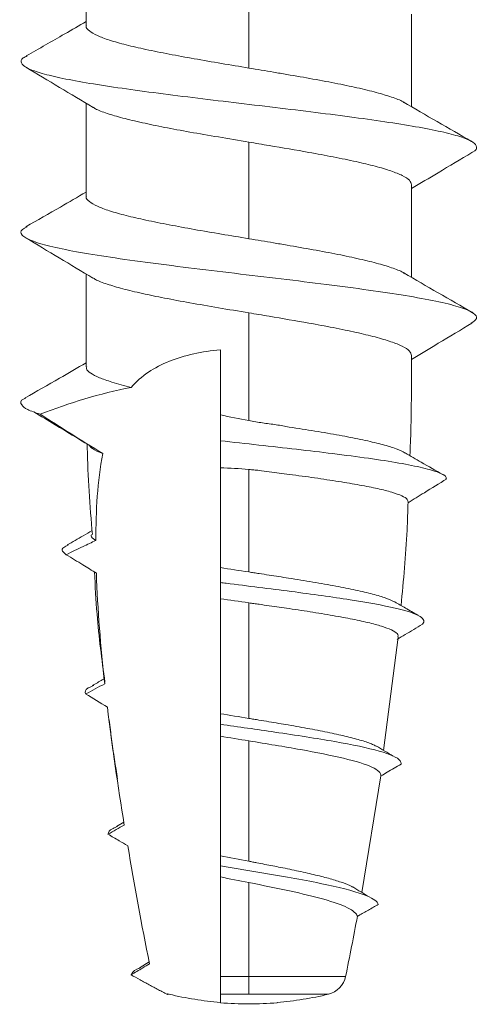
# Model space of a CAD drawing. Units: inches. Extents: x 30 to 911, y 16 to 1204.
# Drawn here: x 717 to 718, y 351 to 353 of the extents above; entities that cross this region are included whole.
import ezdxf

# ---------------------------------------------------------------- set-up
doc = ezdxf.new("R2010")
doc.units = ezdxf.units.IN
doc.header["$MEASUREMENT"] = 0

# ---------------------------------------------------------------- blocks, each defined once
blk = doc.blocks.new('M1 Self Tapping 10mm')
at = {"color": 7, "linetype": 'Continuous', "lineweight": 15}
for p, q in [((-3946.8213, 3492.5289), (-3946.8213, 3492.7329)), ((-3947.1788, 3492.6475), (-3947.1788, 3492.4351)), ((-3947.5363, 3492.5537), (-3947.5363, 3492.35)), ((-3946.8213, 3492.1539), (-3946.8213, 3492.3578)), ((-3947.1788, 3492.2723), (-3947.1788, 3492.0601)), ((-3947.5363, 3492.1786), (-3947.5363, 3491.975)), ((-3946.6804, 3491.6956), (-3946.6794, 3491.6962)), ((-3947.507, 3491.1849), (-3947.4746, 3490.9359)), ((-3947.4268, 3490.6237), (-3947.469, 3490.8796)), ((-3946.8883, 3490.7685), (-3946.9044, 3490.7782)), ((-3946.9401, 3490.4588), (-3946.9598, 3490.4711)), ((-3947.1788, 3490.4), (-3947.1788, 3490.4389)), ((-3947.1163, 3490.3814), (-3947.1163, 3490.4)), ((-3947.0004, 3490.401), (-3947.0004, 3490.3991)), ((-3947.2413, 3490.382), (-3947.2413, 3490.3814))]:
    blk.add_line(p, q, dxfattribs=at)
blk.add_arc((-3947.1788, 3491.1287), 0.75, 265.2198, 274.7802, dxfattribs=at)
for points, knots in [([(-3946.69, 3492.4617), (-3946.7182, 3492.4778), (-3946.7621, 3492.5029), (-3946.8057, 3492.5284), (-3946.8213, 3492.5375)], [0, 0, 0, 0, 0.641158, 1, 1, 1, 1]), ([(-3947.1788, 3492.4351), (-3947.1587, 3492.4385), (-3947.118, 3492.4453), (-3947.0589, 3492.4555), (-3947.0027, 3492.4657), (-3946.9522, 3492.4759), (-3946.9079, 3492.4861), (-3946.8719, 3492.4963), (-3946.8443, 3492.5066), (-3946.8276, 3492.5167), (-3946.8203, 3492.5242), (-3946.8219, 3492.5282), (-3946.8222, 3492.5289)], [0, 0, 0, 0, 0.107326, 0.217765, 0.325097, 0.435541, 0.542871, 0.653314, 0.760642, 0.871081, 0.97841, 1, 1, 1, 1]), ([(-3946.6921, 3492.4618), (-3946.6889, 3492.4603), (-3946.6782, 3492.4551), (-3946.6772, 3492.4463), (-3946.6889, 3492.4355), (-3946.7178, 3492.4246), (-3946.7617, 3492.4137), (-3946.8196, 3492.4028), (-3946.8893, 3492.3919), (-3946.9686, 3492.3811), (-3947.0549, 3492.3702), (-3947.1453, 3492.3593), (-3947.2368, 3492.3484), (-3947.3264, 3492.3375), (-3947.4111, 3492.3266), (-3947.4881, 3492.3158), (-3947.5548, 3492.3049), (-3947.6091, 3492.294), (-3947.649, 3492.2831), (-3947.6738, 3492.2722), (-3947.6805, 3492.2614), (-3947.678, 3492.2538), (-3947.6687, 3492.2498), (-3947.6679, 3492.2495)], [0, 0, 0, 0, 0.0213977, 0.0726441, 0.1239131, 0.1751512, 0.2264591, 0.2776539, 0.3289324, 0.3801692, 0.431423, 0.4826471, 0.5339768, 0.5851936, 0.6364709, 0.6876559, 0.7389682, 0.7901636, 0.8414177, 0.8927158, 0.943962, 0.9951894, 1, 1, 1, 1]), ([(-3947.521, 3492.3587), (-3947.5205, 3492.359), (-3947.5156, 3492.3629), (-3947.4968, 3492.37), (-3947.4646, 3492.3803), (-3947.4233, 3492.3905), (-3947.3748, 3492.4007), (-3947.3209, 3492.4109), (-3947.2725, 3492.4193), (-3947.2341, 3492.4259), (-3947.2061, 3492.4306), (-3947.1879, 3492.4336), (-3947.1788, 3492.4351)], [0, 0, 0, 0, 0.014472, 0.149851, 0.281416, 0.416797, 0.548361, 0.68374, 0.815301, 0.880911, 0.940287, 1, 1, 1, 1]), ([(-3946.837, 3492.3484), (-3946.8123, 3492.3632), (-3946.763, 3492.3927), (-3946.7136, 3492.4222), (-3946.689, 3492.437)], [0, 0, 0, 0, 0.499918, 1, 1, 1, 1]), ([(-3947.5178, 3492.3608), (-3947.5426, 3492.3463), (-3947.5925, 3492.3171), (-3947.6427, 3492.2884), (-3947.668, 3492.274)], [0, 0, 0, 0, 0.497159, 1, 1, 1, 1]), ([(-3946.8368, 3492.3492), (-3946.8384, 3492.348), (-3946.845, 3492.3434), (-3946.8665, 3492.3354), (-3946.9008, 3492.3252), (-3946.9435, 3492.315), (-3946.9934, 3492.3047), (-3947.0496, 3492.2943), (-3947.1122, 3492.2835), (-3947.1564, 3492.2761), (-3947.1788, 3492.2723)], [0, 0, 0, 0, 0.0454575, 0.1802912, 0.3113239, 0.4461565, 0.5771908, 0.7120246, 0.8535953, 1, 1, 1, 1]), ([(-3947.1788, 3492.2723), (-3947.1863, 3492.2711), (-3947.2011, 3492.2686), (-3947.2457, 3492.2611), (-3947.3021, 3492.2515), (-3947.3656, 3492.2397), (-3947.4149, 3492.2295), (-3947.4577, 3492.2193), (-3947.4921, 3492.2091), (-3947.5174, 3492.1988), (-3947.5334, 3492.1887), (-3947.5353, 3492.1819), (-3947.5363, 3492.1786)], [0, 0, 0, 0, 0.039739, 0.079477, 0.239589, 0.346931, 0.457386, 0.564736, 0.6752, 0.782545, 0.893003, 1, 1, 1, 1]), ([(-3947.6686, 3492.2495), (-3947.644, 3492.2347), (-3947.5999, 3492.2083), (-3947.5558, 3492.1818), (-3947.5363, 3492.1702)], [0, 0, 0, 0, 0.558787, 1, 1, 1, 1]), ([(-3947.1788, 3492.0601), (-3947.1587, 3492.0635), (-3947.118, 3492.0703), (-3947.0589, 3492.0804), (-3947.0027, 3492.0907), (-3946.9522, 3492.1009), (-3946.9079, 3492.1111), (-3946.8719, 3492.1213), (-3946.8443, 3492.1315), (-3946.8276, 3492.1417), (-3946.8203, 3492.1492), (-3946.8219, 3492.1532), (-3946.8222, 3492.1539)], [0, 0, 0, 0, 0.107326, 0.217764, 0.325095, 0.435539, 0.54287, 0.653313, 0.760643, 0.871086, 0.978417, 1, 1, 1, 1]), ([(-3946.6894, 3492.0863), (-3946.7146, 3492.1008), (-3946.7588, 3492.1259), (-3946.8026, 3492.1516), (-3946.8213, 3492.1625)], [0, 0, 0, 0, 0.572532, 1, 1, 1, 1]), ([(-3946.6921, 3492.0864), (-3946.6881, 3492.0844), (-3946.6761, 3492.0784), (-3946.6784, 3492.0682), (-3946.6981, 3492.056), (-3946.739, 3492.0437), (-3946.798, 3492.0315), (-3946.8731, 3492.0193), (-3946.9611, 3492.007), (-3947.0581, 3491.9948), (-3947.1602, 3491.9825), (-3947.263, 3491.9703), (-3947.3624, 3491.958), (-3947.454, 3491.9458), (-3947.5341, 3491.9336), (-3947.5993, 3491.9213), (-3947.647, 3491.9091), (-3947.6745, 3491.8968), (-3947.6829, 3491.8853), (-3947.6721, 3491.8779), (-3947.6672, 3491.8746)], [0, 0, 0, 0, 0.028093, 0.085888, 0.143657, 0.201436, 0.259166, 0.317029, 0.37482, 0.43259, 0.49036, 0.54815, 0.605917, 0.663717, 0.721504, 0.779221, 0.837045, 0.894815, 0.952624, 1, 1, 1, 1]), ([(-3947.5224, 3491.9826), (-3947.5215, 3491.9833), (-3947.5162, 3491.9875), (-3947.497, 3491.995), (-3947.4646, 3492.0053), (-3947.4233, 3492.0154), (-3947.3748, 3492.0257), (-3947.3209, 3492.0358), (-3947.2726, 3492.0443), (-3947.2341, 3492.0509), (-3947.2061, 3492.0556), (-3947.1879, 3492.0586), (-3947.1788, 3492.0601)], [0, 0, 0, 0, 0.028242, 0.161732, 0.291455, 0.424941, 0.554661, 0.688144, 0.817865, 0.882557, 0.941112, 1, 1, 1, 1]), ([(-3946.8365, 3491.9735), (-3946.8118, 3491.9883), (-3946.7625, 3492.0179), (-3946.7132, 3492.0475), (-3946.6886, 3492.0623)], [0, 0, 0, 0, 0.499928, 1, 1, 1, 1]), ([(-3947.5195, 3491.9848), (-3947.5444, 3491.9702), (-3947.5946, 3491.9408), (-3947.645, 3491.9121), (-3947.6703, 3491.8976)], [0, 0, 0, 0, 0.4966416, 1, 1, 1, 1]), ([(-3946.8365, 3491.9742), (-3946.8382, 3491.973), (-3946.8448, 3491.9683), (-3946.8665, 3491.9603), (-3946.9008, 3491.95), (-3946.9435, 3491.9399), (-3946.9933, 3491.9296), (-3947.0496, 3491.9191), (-3947.1122, 3491.9083), (-3947.1564, 3491.9009), (-3947.1788, 3491.8972)], [0, 0, 0, 0, 0.047808, 0.18231, 0.313018, 0.447517, 0.578215, 0.712703, 0.85394, 1, 1, 1, 1]), ([(-3946.8215, 3491.7789), (-3946.8215, 3491.7801), (-3946.8214, 3491.7884), (-3946.8214, 3491.8036), (-3946.8213, 3491.8246), (-3946.8213, 3491.8456), (-3946.8213, 3491.8642), (-3946.8213, 3491.9098), (-3946.8213, 3491.9485), (-3946.8213, 3491.9826)], [0, 0, 0, 0, 0.0177797, 0.1210252, 0.2242569, 0.3274778, 0.4306919, 0.4972808, 1, 1, 1, 1]), ([(-3947.1788, 3491.8972), (-3947.1863, 3491.8959), (-3947.2011, 3491.8935), (-3947.2457, 3491.886), (-3947.3021, 3491.8763), (-3947.3656, 3491.8646), (-3947.4149, 3491.8544), (-3947.4577, 3491.8441), (-3947.492, 3491.8339), (-3947.5173, 3491.8237), (-3947.5333, 3491.8135), (-3947.5353, 3491.8067), (-3947.5363, 3491.8034)], [0, 0, 0, 0, 0.03974, 0.079479, 0.239596, 0.346923, 0.457361, 0.564694, 0.67514, 0.782462, 0.892897, 1, 1, 1, 1]), ([(-3947.1788, 3491.8972), (-3947.1788, 3491.8926), (-3947.1788, 3491.887), (-3947.1788, 3491.881), (-3947.1788, 3491.8795), (-3947.1788, 3491.879), (-3947.1788, 3491.8787), (-3947.1788, 3491.8779), (-3947.1788, 3491.8736), (-3947.1788, 3491.8564), (-3947.1788, 3491.8392), (-3947.1788, 3491.7705), (-3947.1788, 3491.7154), (-3947.1788, 3491.6604)], [0, 0, 0, 0, 0.25, 0.3125, 0.328125, 0.335937, 0.335937, 0.34375, 0.34375, 0.375, 0.5, 0.5, 1, 1, 1, 1]), ([(-3947.6688, 3491.8746), (-3947.6442, 3491.8598), (-3947.6, 3491.8333), (-3947.5558, 3491.8067), (-3947.5362, 3491.795)], [0, 0, 0, 0, 0.557453, 1, 1, 1, 1]), ([(-3947.5363, 3491.8034), (-3947.5362, 3491.7969), (-3947.5362, 3491.7786), (-3947.536, 3491.7485), (-3947.5358, 3491.713), (-3947.5353, 3491.6775), (-3947.5347, 3491.6343), (-3947.5333, 3491.6029), (-3947.5324, 3491.5834)], [0, 0, 0, 0, 0.087925, 0.249238, 0.410605, 0.572034, 0.733531, 1, 1, 1, 1]), ([(-3946.9203, 3491.7335), (-3946.9313, 3491.7461), (-3946.9441, 3491.7572), (-3946.9721, 3491.7762), (-3946.9874, 3491.7841), (-3947.038, 3491.8043), (-3947.0761, 3491.8122), (-3947.1163, 3491.8162)], [0, 0, 0, 0, 0.25, 0.25, 0.5, 0.5, 1, 1, 1, 1]), ([(-3946.9203, 3491.7335), (-3946.9056, 3491.7374), (-3946.8781, 3491.7447), (-3946.849, 3491.7548), (-3946.8304, 3491.7647), (-3946.8214, 3491.7728), (-3946.8224, 3491.7775), (-3946.8227, 3491.7789)], [0, 0, 0, 0, 0.250573, 0.465605, 0.68653, 0.907309, 1, 1, 1, 1]), ([(-3946.6873, 3491.7101), (-3946.7125, 3491.7245), (-3946.7573, 3491.7501), (-3946.8019, 3491.7761), (-3946.8214, 3491.7875)], [0, 0, 0, 0, 0.562545, 1, 1, 1, 1]), ([(-3946.6886, 3491.7101), (-3946.6874, 3491.7096), (-3946.6754, 3491.7045), (-3946.6775, 3491.6961), (-3946.69, 3491.6847), (-3946.7102, 3491.6779), (-3946.7204, 3491.6746)], [0, 0, 0, 0, 0.041638, 0.428722, 0.714254, 1, 1, 1, 1]), ([(-3947.1163, 3491.6161), (-3947.1163, 3491.6236), (-3947.1163, 3491.6312), (-3947.1163, 3491.6388), (-3947.1163, 3491.6464), (-3947.1163, 3491.654), (-3947.1163, 3491.6618), (-3947.1163, 3491.6656), (-3947.1163, 3491.6695), (-3947.1163, 3491.6733)], [0, 0, 0, 0, 0.0001806436, 0.0001806436, 0.0001806436, 0.0003612882, 0.0003612882, 0.0003612882, 0.000451283, 0.000451283, 0.000451283, 0.000451283]), ([(-3946.8279, 3491.6062), (-3946.8031, 3491.6212), (-3946.7627, 3491.6457), (-3946.7223, 3491.6702), (-3946.7066, 3491.6797)], [0, 0, 0, 0, 0.612281, 1, 1, 1, 1]), ([(-3947.5218, 3491.5889), (-3947.5206, 3491.5899), (-3947.5155, 3491.5939), (-3947.4965, 3491.6009), (-3947.4653, 3491.61), (-3947.4253, 3491.6191), (-3947.3779, 3491.6282), (-3947.3251, 3491.6375), (-3947.2774, 3491.6445), (-3947.2386, 3491.6515), (-3947.2138, 3491.6546), (-3947.1938, 3491.6577), (-3947.1838, 3491.6595), (-3947.1788, 3491.6604)], [0, 0, 0, 0, 0.040301, 0.170022, 0.296287, 0.426203, 0.552643, 0.682741, 0.809352, 0.872494, 0.936014, 0.967973, 1, 1, 1, 1]), ([(-3947.1163, 3491.6161), (-3947.1444, 3491.613), (-3947.2007, 3491.6068), (-3947.2844, 3491.5974), (-3947.3664, 3491.5877), (-3947.4433, 3491.5776), (-3947.5106, 3491.5672), (-3947.5635, 3491.5567), (-3947.598, 3491.5462), (-3947.6136, 3491.538), (-3947.6119, 3491.5334), (-3947.6115, 3491.5322)], [0, 0, 0, 0, 0.113262, 0.22649, 0.339702, 0.463581, 0.587499, 0.71155, 0.83541, 0.959419, 1, 1, 1, 1]), ([(-3947.1163, 3491.5566), (-3947.1163, 3491.5581), (-3947.1163, 3491.5596), (-3947.1163, 3491.5611), (-3947.1163, 3491.5688), (-3947.1163, 3491.5765), (-3947.1163, 3491.5842), (-3947.1163, 3491.5949), (-3947.1163, 3491.6055), (-3947.1163, 3491.6161)], [0.0001458249, 0.0001458249, 0.0001458249, 0.0001458249, 0.0001806734, 0.0001806734, 0.0001806734, 0.000361346, 0.000361346, 0.000361346, 0.0006112639, 0.0006112639, 0.0006112639, 0.0006112639]), ([(-3946.8277, 3491.607), (-3946.8289, 3491.6051), (-3946.8324, 3491.5998), (-3946.8445, 3491.5934), (-3946.8554, 3491.5889), (-3946.8578, 3491.5879)], [0, 0, 0, 0, 0.291235, 0.843905, 1, 1, 1, 1]), ([(-3946.8351, 3491.4099), (-3946.83, 3491.4735), (-3946.8248, 3491.5397), (-3946.8238, 3491.606), (-3946.8238, 3491.6086)], [0, 0, 0, 0, 0.9605297, 1, 1, 1, 1]), ([(-3947.5221, 3491.5894), (-3947.5339, 3491.5826), (-3947.5614, 3491.5666), (-3947.5893, 3491.5507), (-3947.6052, 3491.5416)], [0, 0, 0, 0, 0.426949, 1, 1, 1, 1]), ([(-3947.1788, 3491.5531), (-3947.1826, 3491.5528), (-3947.1901, 3491.5521), (-3947.205, 3491.5505), (-3947.2311, 3491.5472), (-3947.2725, 3491.5417), (-3947.3244, 3491.5345), (-3947.3766, 3491.5267), (-3947.4234, 3491.5188), (-3947.4628, 3491.511), (-3947.4943, 3491.5031), (-3947.516, 3491.4952), (-3947.5282, 3491.4879), (-3947.5283, 3491.4834), (-3947.5284, 3491.4814)], [0, 0, 0, 0, 0.02027, 0.040539, 0.081098, 0.162326, 0.2691, 0.378969, 0.485746, 0.595624, 0.702313, 0.812106, 0.918598, 1, 1, 1, 1]), ([(-3947.6133, 3491.5323), (-3947.5969, 3491.5222), (-3947.5688, 3491.5048), (-3947.5406, 3491.4874), (-3947.5288, 3491.4801)], [0, 0, 0, 0, 0.581032, 1, 1, 1, 1]), ([(-3947.5285, 3491.4814), (-3947.5279, 3491.4608), (-3947.5254, 3491.3849), (-3947.5183, 3491.3093), (-3947.5131, 3491.2541)], [0, 0, 0, 0, 0.270685, 1, 1, 1, 1]), ([(-3946.8428, 3491.3972), (-3946.842, 3491.3977), (-3946.8367, 3491.4011), (-3946.8316, 3491.4053), (-3946.8328, 3491.409), (-3946.833, 3491.4098)], [0, 0, 0, 0, 0.12079, 0.815227, 1, 1, 1, 1]), ([(-3946.78, 3491.3871), (-3946.7917, 3491.3939), (-3946.81, 3491.4043), (-3946.8281, 3491.4149), (-3946.8346, 3491.4186)], [0, 0, 0, 0, 0.64271, 1, 1, 1, 1]), ([(-3946.7778, 3491.3657), (-3946.79, 3491.3718), (-3946.8023, 3491.3778), (-3946.8146, 3491.3837), (-3946.824, 3491.3882), (-3946.8334, 3491.3927), (-3946.8428, 3491.3972)], [0, 0, 0, 0, 0.0001648872, 0.0001648872, 0.0001648872, 0.0002908611, 0.0002908611, 0.0002908611, 0.0002908611]), ([(-3946.7827, 3491.3872), (-3946.7788, 3491.3854), (-3946.769, 3491.381), (-3946.7678, 3491.3738), (-3946.7744, 3491.3684), (-3946.7778, 3491.3657)], [0, 0, 0, 0, 0.248774, 0.623864, 1, 1, 1, 1]), ([(-3946.844, 3491.3254), (-3946.8341, 3491.3314), (-3946.8242, 3491.3374), (-3946.8143, 3491.3434), (-3946.8021, 3491.3509), (-3946.7899, 3491.3583), (-3946.7778, 3491.3657)], [0.0000323527, 0.0000323527, 0.0000323527, 0.0000323527, 0.0001724835, 0.0001724835, 0.0001724835, 0.0003449744, 0.0003449744, 0.0003449744, 0.0003449744]), ([(-3947.4997, 3491.2619), (-3947.4936, 3491.2647), (-3947.4814, 3491.2705), (-3947.4516, 3491.2793), (-3947.4146, 3491.288), (-3947.3701, 3491.2968), (-3947.3203, 3491.3056), (-3947.2705, 3491.3137), (-3947.2303, 3491.3199), (-3947.2048, 3491.3238), (-3947.19, 3491.3261), (-3947.1825, 3491.3272), (-3947.1788, 3491.3278)], [0, 0, 0, 0, 0.130603, 0.261537, 0.396236, 0.527741, 0.66303, 0.795087, 0.896669, 0.948223, 0.974098, 1, 1, 1, 1]), ([(-3947.1163, 3491.3046), (-3947.1163, 3491.3111), (-3947.1163, 3491.3177), (-3947.1163, 3491.3243), (-3947.1163, 3491.3286), (-3947.1163, 3491.333), (-3947.1163, 3491.3374)], [0, 0, 0, 0, 0.0001590037, 0.0001590037, 0.0001590037, 0.000263155, 0.000263155, 0.000263155, 0.000263155]), ([(-3946.8627, 3491.0857), (-3946.856, 3491.1354), (-3946.8453, 3491.2158), (-3946.8414, 3491.2969), (-3946.8399, 3491.3278)], [0, 0, 0, 0, 0.617768, 1, 1, 1, 1]), ([(-3947.56, 3491.2131), (-3947.5657, 3491.2187), (-3947.5639, 3491.2244), (-3947.5451, 3491.2361), (-3947.5263, 3491.2423), (-3947.4739, 3491.2545), (-3947.44, 3491.2607), (-3947.3622, 3491.2728), (-3947.318, 3491.2789), (-3947.2253, 3491.291), (-3947.1765, 3491.297), (-3947.1247, 3491.3035), (-3947.1205, 3491.304), (-3947.1163, 3491.3046)], [18.271238, 18.271238, 18.271238, 18.271238, 18.717687, 18.717687, 19.210257, 19.210257, 19.702828, 19.702828, 20.195399, 20.195399, 20.68797, 20.68797, 20.731311, 20.731311, 20.731311, 20.731311]), ([(-3947.1163, 3491.2689), (-3947.1163, 3491.2738), (-3947.1163, 3491.2788), (-3947.1163, 3491.2837), (-3947.1163, 3491.2906), (-3947.1163, 3491.2976), (-3947.1163, 3491.3046)], [0.0000468602, 0.0000468602, 0.0000468602, 0.0000468602, 0.0001675272, 0.0001675272, 0.0001675272, 0.0003350622, 0.0003350622, 0.0003350622, 0.0003350622]), ([(-3947.4997, 3491.2619), (-3947.5074, 3491.2575), (-3947.524, 3491.2477), (-3947.5408, 3491.238), (-3947.5498, 3491.2328)], [0, 0, 0, 0, 0.459046, 1, 1, 1, 1]), ([(-3947.1788, 3491.26), (-3947.1825, 3491.2595), (-3947.19, 3491.2584), (-3947.2049, 3491.2563), (-3947.2309, 3491.2526), (-3947.2711, 3491.2468), (-3947.3207, 3491.2393), (-3947.3695, 3491.2311), (-3947.4131, 3491.223), (-3947.4493, 3491.2148), (-3947.478, 3491.2066), (-3947.4971, 3491.1985), (-3947.5071, 3491.1913), (-3947.5065, 3491.1868), (-3947.5062, 3491.185)], [0, 0, 0, 0, 0.021442, 0.042884, 0.085785, 0.17173, 0.279012, 0.389405, 0.496658, 0.607047, 0.713837, 0.823751, 0.930075, 1, 1, 1, 1]), ([(-3947.5048, 3491.1797), (-3947.5106, 3491.1832), (-3947.5164, 3491.1867), (-3947.5222, 3491.1902), (-3947.5348, 3491.1978), (-3947.5474, 3491.2055), (-3947.56, 3491.2131)], [0.0002760988, 0.0002760988, 0.0002760988, 0.0002760988, 0.0003579148, 0.0003579148, 0.0003579148, 0.0005351603, 0.0005351603, 0.0005351603, 0.0005351603]), ([(-3946.8352, 3491.0782), (-3946.8425, 3491.0825), (-3946.8514, 3491.0876), (-3946.8602, 3491.0928), (-3946.8617, 3491.0938)], [0, 0, 0, 0, 0.81911, 1, 1, 1, 1]), ([(-3946.8382, 3491.0783), (-3946.8336, 3491.0765), (-3946.8177, 3491.0703), (-3946.8193, 3491.0641), (-3946.8204, 3491.0597)], [0, 0, 0, 0, 0.286135, 1, 1, 1, 1]), ([(-3947.4584, 3490.9449), (-3947.4559, 3490.9463), (-3947.4484, 3490.9505), (-3947.427, 3490.9576), (-3947.3956, 3490.966), (-3947.357, 3490.9746), (-3947.3135, 3490.9831), (-3947.2681, 3490.9912), (-3947.2301, 3490.9976), (-3947.2047, 3491.0018), (-3947.19, 3491.0042), (-3947.1825, 3491.0055), (-3947.1788, 3491.0061)], [0, 0, 0, 0, 0.0664773, 0.2030716, 0.3435733, 0.4811637, 0.6226888, 0.7612815, 0.8793947, 0.9395385, 0.9697499, 1, 1, 1, 1]), ([(-3946.8907, 3490.8724), (-3946.8859, 3490.9012), (-3946.8787, 3490.9445), (-3946.8739, 3490.9881), (-3946.8723, 3491.0027)], [0, 0, 0, 0, 0.664027, 1, 1, 1, 1]), ([(-3947.5131, 3490.9058), (-3947.5136, 3490.9083), (-3947.5129, 3490.9107), (-3947.5054, 3490.9202), (-3947.4896, 3490.9272), (-3947.4402, 3490.9413), (-3947.4065, 3490.9483), (-3947.3281, 3490.9621), (-3947.2827, 3490.9691), (-3947.1965, 3490.9817), (-3947.1559, 3490.9875), (-3947.1163, 3490.9932)], [10.668951, 10.668951, 10.668951, 10.668951, 10.836555, 10.836555, 11.329126, 11.329126, 11.821697, 11.821697, 12.314268, 12.314268, 12.726399, 12.726399, 12.726399, 12.726399]), ([(-3947.1788, 3490.9567), (-3947.2178, 3490.9503), (-3947.2567, 3490.9439), (-3947.3274, 3490.9313), (-3947.3599, 3490.9248), (-3947.4133, 3490.9121), (-3947.4347, 3490.9056), (-3947.4629, 3490.8927), (-3947.4699, 3490.8861), (-3947.469, 3490.8796)], [0, 0, 0, 0, 0.25, 0.25, 0.5, 0.5, 0.75, 0.75, 1, 1, 1, 1]), ([(-3947.4588, 3490.9453), (-3947.4649, 3490.9417), (-3947.4771, 3490.9344), (-3947.4895, 3490.9271), (-3947.4957, 3490.9234)], [0, 0, 0, 0, 0.499679, 1, 1, 1, 1]), ([(-3947.469, 3490.8796), (-3947.4736, 3490.8823), (-3947.4781, 3490.885), (-3947.4826, 3490.8877), (-3947.4928, 3490.8937), (-3947.503, 3490.8998), (-3947.5131, 3490.9058)], [0.0002595749, 0.0002595749, 0.0002595749, 0.0002595749, 0.000322905, 0.000322905, 0.000322905, 0.000465138, 0.000465138, 0.000465138, 0.000465138]), ([(-3946.8905, 3490.7686), (-3946.8869, 3490.7672), (-3946.8722, 3490.7616), (-3946.8706, 3490.7559), (-3946.8694, 3490.7517)], [0, 0, 0, 0, 0.24342, 1, 1, 1, 1]), ([(-3946.9129, 3490.7262), (-3946.9067, 3490.7298), (-3946.9004, 3490.7335), (-3946.8942, 3490.7371), (-3946.8859, 3490.7419), (-3946.8776, 3490.7468), (-3946.8694, 3490.7517)], [0.0000285627, 0.0000285627, 0.0000285627, 0.0000285627, 0.0001152052, 0.0001152052, 0.0001152052, 0.0002304127, 0.0002304127, 0.0002304127, 0.0002304127]), ([(-3947.463, 3490.5972), (-3947.4614, 3490.6035), (-3947.4528, 3490.6098), (-3947.4183, 3490.6243), (-3947.3878, 3490.6324), (-3947.3121, 3490.6487), (-3947.267, 3490.6568), (-3947.1858, 3490.6706), (-3947.1505, 3490.6764), (-3947.1163, 3490.6822)], [4.059661, 4.059661, 4.059661, 4.059661, 4.433136, 4.433136, 4.925707, 4.925707, 5.418278, 5.418278, 5.777229, 5.777229, 5.777229, 5.777229]), ([(-3947.4074, 3490.6353), (-3947.4065, 3490.6358), (-3947.4012, 3490.6391), (-3947.3848, 3490.6452), (-3947.3585, 3490.6536), (-3947.3259, 3490.662), (-3947.289, 3490.6703), (-3947.2512, 3490.6782), (-3947.22, 3490.6843), (-3947.1996, 3490.6882), (-3947.1878, 3490.6905), (-3947.1818, 3490.6916), (-3947.1788, 3490.6922)], [0, 0, 0, 0, 0.028504, 0.171939, 0.319447, 0.46446, 0.6136, 0.760085, 0.87892, 0.939318, 0.969642, 1, 1, 1, 1]), ([(-3947.1163, 3490.6577), (-3947.1163, 3490.6592), (-3947.1163, 3490.6607), (-3947.1163, 3490.6622), (-3947.1163, 3490.6644), (-3947.1163, 3490.6666), (-3947.1163, 3490.6688), (-3947.1163, 3490.671), (-3947.1163, 3490.6732), (-3947.1163, 3490.6755), (-3947.1163, 3490.6777), (-3947.1163, 3490.68), (-3947.1163, 3490.6822)], [0.000018036, 0.000018036, 0.000018036, 0.000018036, 0.0000557694, 0.0000557694, 0.0000557694, 0.0001115387, 0.0001115387, 0.0001115387, 0.0001673147, 0.0001673147, 0.0001673147, 0.0002230916, 0.0002230916, 0.0002230916, 0.0002230916]), ([(-3947.4072, 3490.6357), (-3947.4132, 3490.6321), (-3947.4251, 3490.6247), (-3947.4373, 3490.6173), (-3947.4433, 3490.6137)], [0, 0, 0, 0, 0.499695, 1, 1, 1, 1]), ([(-3947.1788, 3490.6453), (-3947.2094, 3490.6393), (-3947.2397, 3490.6332), (-3947.2958, 3490.6209), (-3947.3213, 3490.6148), (-3947.365, 3490.6025), (-3947.3827, 3490.5963), (-3947.4081, 3490.5838), (-3947.4155, 3490.5775), (-3947.4172, 3490.5712)], [0, 0, 0, 0, 0.25, 0.25, 0.5, 0.5, 0.75, 0.75, 1, 1, 1, 1]), ([(-3947.4172, 3490.5712), (-3947.4181, 3490.5716), (-3947.4189, 3490.5721), (-3947.4198, 3490.5726), (-3947.4234, 3490.5747), (-3947.427, 3490.5767), (-3947.4306, 3490.5787), (-3947.4342, 3490.5808), (-3947.4378, 3490.5828), (-3947.4414, 3490.5849), (-3947.4486, 3490.589), (-3947.4558, 3490.5931), (-3947.463, 3490.5972)], [0.000186824, 0.000186824, 0.000186824, 0.000186824, 0.0001989061, 0.0001989061, 0.0001989061, 0.0002486325, 0.0002486325, 0.0002486325, 0.0002983589, 0.0002983589, 0.0002983589, 0.0003978673, 0.0003978673, 0.0003978673, 0.0003978673]), ([(-3946.9201, 3490.4427), (-3946.9285, 3490.4477), (-3946.937, 3490.4526), (-3946.9454, 3490.4576), (-3946.9505, 3490.4606), (-3946.9556, 3490.4636), (-3946.9607, 3490.4667)], [0, 0, 0, 0, 0.0001177322, 0.0001177322, 0.0001177322, 0.0001885588, 0.0001885588, 0.0001885588, 0.0001885588]), ([(-3946.9418, 3490.4589), (-3946.9386, 3490.4575), (-3946.9256, 3490.4522), (-3946.9225, 3490.4468), (-3946.9201, 3490.4427)], [0, 0, 0, 0, 0.247817, 1, 1, 1, 1]), ([(-3947.3914, 3490.4389), (-3947.3882, 3490.4389), (-3947.3807, 3490.4389), (-3947.3561, 3490.4389), (-3947.339, 3490.4389), (-3947.2983, 3490.4389), (-3947.2747, 3490.4389), (-3947.2264, 3490.4389), (-3947.2018, 3490.4389), (-3947.1788, 3490.4389)], [0, 0, 0, 0, 0.25, 0.25, 0.5, 0.5, 0.75, 0.75, 1, 1, 1, 1]), ([(-3946.994, 3490.4025), (-3946.9928, 3490.4031), (-3946.9915, 3490.4038), (-3946.9903, 3490.4045), (-3946.9869, 3490.4062), (-3946.9835, 3490.408), (-3946.9802, 3490.4098), (-3946.9768, 3490.4116), (-3946.9735, 3490.4134), (-3946.9701, 3490.4152), (-3946.9668, 3490.417), (-3946.9634, 3490.4188), (-3946.9601, 3490.4207), (-3946.9568, 3490.4225), (-3946.9534, 3490.4243), (-3946.9501, 3490.4261), (-3946.9467, 3490.428), (-3946.9434, 3490.4298), (-3946.9401, 3490.4316), (-3946.9334, 3490.4353), (-3946.9267, 3490.439), (-3946.9201, 3490.4427)], [0.0000285458, 0.0000285458, 0.0000285458, 0.0000285458, 0.0000456636, 0.0000456636, 0.0000456636, 0.0000913271, 0.0000913271, 0.0000913271, 0.0001369906, 0.0001369906, 0.0001369906, 0.000182654, 0.000182654, 0.000182654, 0.0002283174, 0.0002283174, 0.0002283174, 0.0002739808, 0.0002739808, 0.0002739808, 0.0003653623, 0.0003653623, 0.0003653623, 0.0003653623]), ([(-3947.1788, 3490.4), (-3947.2206, 3490.4), (-3947.2617, 3490.4), (-3947.325, 3490.4), (-3947.3466, 3490.4), (-3947.3535, 3490.4)], [0, 0, 0, 0, 0.5, 0.5, 1, 1, 1, 1])]:
    blk.add_open_spline(points, degree=3, knots=knots, dxfattribs=at)
for points in [[(-3947.1163, 3491.6733), (-3947.1163, 3491.721), (-3947.1163, 3491.7686), (-3947.1163, 3491.8162)], [(-3946.7204, 3491.6746), (-3946.7852, 3491.6991), (-3946.8514, 3491.72), (-3946.9203, 3491.7335)], [(-3947.1788, 3491.6604), (-3947.1576, 3491.6642), (-3947.1367, 3491.6684), (-3947.1163, 3491.6733)], [(-3946.8578, 3491.5879), (-3946.8112, 3491.6169), (-3946.7651, 3491.6458), (-3946.7204, 3491.6746)], [(-3946.8428, 3491.3972), (-3946.8429, 3491.4626), (-3946.8461, 3491.5269), (-3946.8578, 3491.5879)], [(-3947.1163, 3491.5566), (-3947.137, 3491.5562), (-3947.1579, 3491.555), (-3947.1788, 3491.5531)], [(-3947.1788, 3491.5531), (-3947.1788, 3491.478), (-3947.1788, 3491.4029), (-3947.1788, 3491.3278)], [(-3947.1163, 3491.3374), (-3947.1163, 3491.4104), (-3947.1163, 3491.4835), (-3947.1163, 3491.5566)], [(-3947.1788, 3491.3278), (-3947.1577, 3491.331), (-3947.1369, 3491.3342), (-3947.1163, 3491.3374)], [(-3946.8623, 3491.0821), (-3946.8534, 3491.1636), (-3946.8467, 3491.2448), (-3946.844, 3491.3254)], [(-3947.1163, 3491.2689), (-3947.1369, 3491.2659), (-3947.1578, 3491.263), (-3947.1788, 3491.26)], [(-3947.1788, 3491.26), (-3947.1788, 3491.1752), (-3947.1788, 3491.0905), (-3947.1788, 3491.0061)], [(-3947.1163, 3491.0164), (-3947.1163, 3491.1004), (-3947.1163, 3491.1845), (-3947.1163, 3491.2689)], [(-3946.8204, 3491.0597), (-3946.8344, 3491.0672), (-3946.8484, 3491.0747), (-3946.8623, 3491.0821)], [(-3946.8682, 3491.0309), (-3946.8523, 3491.0405), (-3946.8363, 3491.0501), (-3946.8204, 3491.0597)], [(-3946.9053, 3490.7718), (-3946.8913, 3490.8581), (-3946.8787, 3490.9445), (-3946.8682, 3491.0309)], [(-3947.1788, 3491.0061), (-3947.1577, 3491.0095), (-3947.1369, 3491.0129), (-3947.1163, 3491.0164)], [(-3947.1163, 3490.9932), (-3947.1163, 3491.0009), (-3947.1163, 3491.0086), (-3947.1163, 3491.0164)], [(-3947.1163, 3490.9668), (-3947.1163, 3490.9755), (-3947.1163, 3490.9843), (-3947.1163, 3490.9932)], [(-3947.1163, 3490.9668), (-3947.1368, 3490.9635), (-3947.1578, 3490.9601), (-3947.1788, 3490.9567)], [(-3947.1788, 3490.9567), (-3947.1788, 3490.8683), (-3947.1788, 3490.7802), (-3947.1788, 3490.6922)], [(-3947.1163, 3490.7041), (-3947.1163, 3490.7914), (-3947.1163, 3490.879), (-3947.1163, 3490.9668)], [(-3946.8694, 3490.7517), (-3946.8814, 3490.7584), (-3946.8934, 3490.7651), (-3946.9053, 3490.7718)], [(-3946.9607, 3490.4667), (-3946.9434, 3490.553), (-3946.9275, 3490.6395), (-3946.9129, 3490.7262)], [(-3947.1788, 3490.6922), (-3947.1576, 3490.6962), (-3947.1368, 3490.7001), (-3947.1163, 3490.7041)], [(-3947.1163, 3490.6822), (-3947.1163, 3490.6894), (-3947.1163, 3490.6967), (-3947.1163, 3490.7041)], [(-3947.1163, 3490.6577), (-3947.1367, 3490.6536), (-3947.1577, 3490.6495), (-3947.1788, 3490.6453)], [(-3947.1163, 3490.4389), (-3947.1163, 3490.5116), (-3947.1163, 3490.5846), (-3947.1163, 3490.6577)], [(-3947.1788, 3490.6453), (-3947.1788, 3490.5768), (-3947.1788, 3490.5081), (-3947.1788, 3490.4389)], [(-3947.3914, 3490.4389), (-3947.4003, 3490.4829), (-3947.4089, 3490.527), (-3947.4172, 3490.5712)], [(-3947.3535, 3490.4), (-3947.3722, 3490.4045), (-3947.3875, 3490.42), (-3947.3914, 3490.4389)], [(-3947.1788, 3490.4389), (-3947.1588, 3490.4389), (-3947.1375, 3490.4389), (-3947.1163, 3490.4389)], [(-3947.1163, 3490.4389), (-3947.1163, 3490.4196), (-3947.1163, 3490.4043), (-3947.1163, 3490.4)], [(-3947.2413, 3490.382), (-3947.2792, 3490.3851), (-3947.3166, 3490.3911), (-3947.3535, 3490.4)], [(-3947.1163, 3490.4), (-3947.1364, 3490.4), (-3947.1573, 3490.4), (-3947.1788, 3490.4)], [(-3947.1163, 3490.382), (-3947.0784, 3490.3851), (-3947.041, 3490.3911), (-3947.0041, 3490.4)], [(-3947.0041, 3490.4), (-3947.0029, 3490.4003), (-3947.0016, 3490.4006), (-3947.0004, 3490.401)], [(-3947.0004, 3490.3991), (-3947.0007, 3490.3998), (-3947.0011, 3490.4005), (-3947.0015, 3490.4011)], [(-3947.0004, 3490.3991), (-3946.9983, 3490.4002), (-3946.9961, 3490.4014), (-3946.994, 3490.4025)]]:
    blk.add_open_spline(points, degree=3, dxfattribs=at)

msp = doc.modelspace()

# ---------------------------------------------------------------- block references
at = {"color": 0, "xscale": -0.9783196542773607, "yscale": 0.9783196542773607, "zscale": 0.9783196542773607}
msp.add_blockref('M1 Self Tapping 10mm', (-3143.6515, -3063.5208), dxfattribs=at)

doc.saveas('drawing.dxf')
